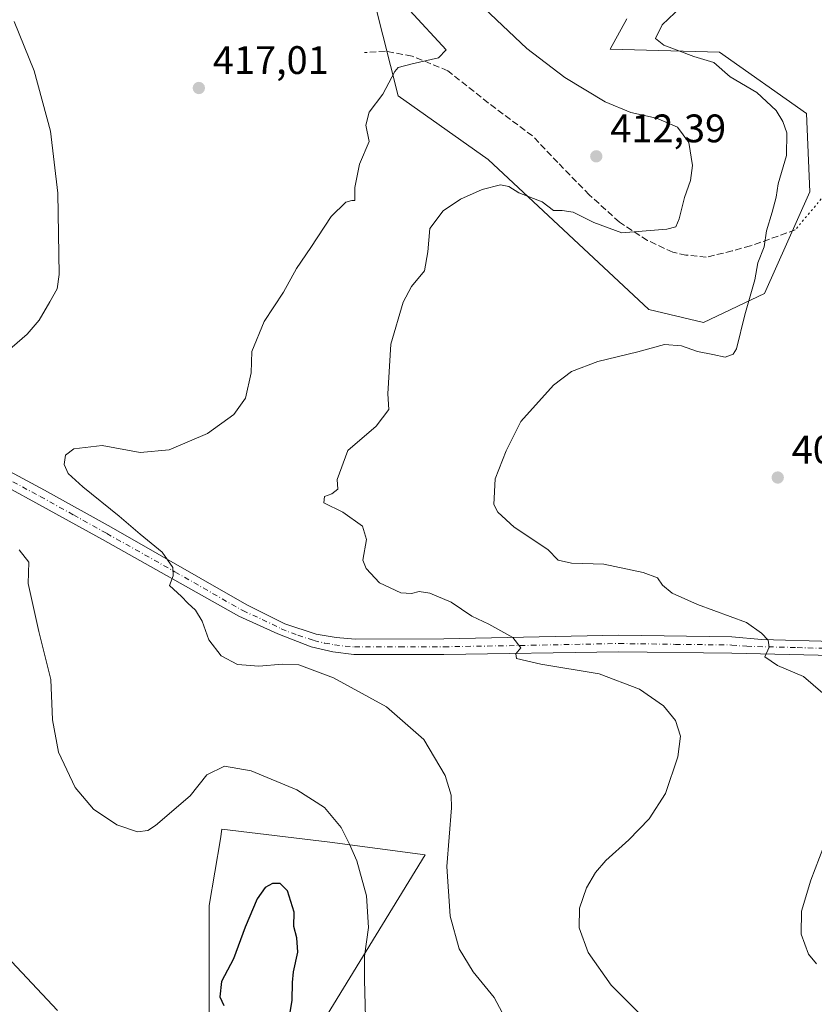
# Model space of a CAD drawing. Units: metres. Extents: x 587214 to 590679, y 4710473 to 4712830.
# Drawn here: x 588586 to 588786, y 4711518 to 4711766 of the extents above; entities that cross this region are included whole.
import ezdxf

# ---------------------------------------------------------------- set-up
doc = ezdxf.new("R2010")
doc.units = ezdxf.units.M
doc.header["$MEASUREMENT"] = 0
for name, pattern in [('DGN Style 3', [2.307223458686699, 1.648016756204785, -0.6592067024819142]), ('DGN Style 4', [2.6384748266838614, 1.318413404963828, -0.6592067024819142, 0.001648016756204785, -0.6592067024819142]), ('DGN Style 5', [1.1536117293433497, 0.4944050268614355, -0.6592067024819142])]:
    doc.linetypes.add(name, pattern=pattern)
for name, color, linetype, lineweight in [('Arbolado forestal CxS', 92, 'Continuous', 0), ('Conducción de hidrocarburos lineal', 6, 'DGN Style 3', 0), ('Cultivos herbáceos CxS', 92, 'Continuous', 0), ('Curva de nivel maestra', 30, 'Continuous', 30), ('Curva de nivel normal', 30, 'Continuous', 0), ('Matorral CxS', 135, 'Continuous', 0), ('Pista no pavimentada Cxs', 111, 'Continuous', 0), ('Pista no pavimentada eje', 91, 'DGN Style 4', 0), ('Punto de cota en terreno', 7, 'Continuous', 0), ('Rótulo de punto de cota en terreno', 7, 'Continuous', 0), ('Senda', 7, 'DGN Style 3', 0), ('Senda virtual', 7, 'DGN Style 5', 0)]:
    doc.layers.add(name, color=color, linetype=linetype, lineweight=lineweight)
doc.styles.add('Style-Arial', font='txt')

# ---------------------------------------------------------------- blocks, each defined once
blk = doc.blocks.new('*U10')
at = {"layer": 'Cultivos herbáceos CxS', "color": 92, "linetype": 'Continuous', "lineweight": 0}
for points in [[(588660.4619000005, 4711511.3739, 423.1391000000004), (588687.6337000001, 4711555.806700001, 416.8773999999976), (588663.6590999998, 4711559.003500001, 421.0234999999957), (588636.4879000001, 4711562.2005, 421.9262000000017), (588636.0861999998, 4711559.7905, 422.0852000000014), (588633.2909000004, 4711543.0209, 422.7145000000019), (588633.2903000005, 4711499.8665, 425.0589000000036)], [(588665.3956000004, 4711808.0395, 415.7232999999979), (588680.8624999998, 4711746.830700001, 414.6012000000046), (588703.4802999999, 4711730.786499999, 410.9695999999968), (588743.9354999998, 4711693.0231, 407.3871000000072), (588757.7005000003, 4711689.783100001, 406.642200000002), (588773.0855, 4711697.073100001, 404.8662999999942), (588784.4518999998, 4711722.685699999, 404.6080999999977), (588783.6123000003, 4711742.431700001, 404.8053000000073), (588761.7503000004, 4711757.820900001, 404.7645000000048), (588734.2196000004, 4711758.631100001, 405.8840999999957), (588738.4082000004, 4711766.199300001, 405.6086000000068)]]:
    blk.add_polyline3d(points, dxfattribs=at)
blk = doc.blocks.new('5PATER')
at = {"layer": 'Conducción de hidrocarburos lineal', "linetype": 'Continuous', "lineweight": 0}
h = blk.add_hatch(color=51, dxfattribs=at)
edge = h.paths.add_edge_path()
edge.add_ellipse((0, 0), major_axis=(-0.1095731443231308, -0.1110710700762829), ratio=0.9994222409660322, start_angle=0, end_angle=360)

msp = doc.modelspace()

# ---------------------------------------------------------------- linework, layer by layer
at = {"layer": 'Arbolado forestal CxS', "color": 92, "linetype": 'Continuous', "lineweight": 0}
for points in [[(588738.4082000004, 4711766.199300001, 405.6086000000068), (588734.2196000004, 4711758.631100001, 405.8840999999957), (588761.7503000004, 4711757.820900001, 404.7645000000048), (588783.6123000003, 4711742.431700001, 404.8053000000073), (588784.4518999998, 4711722.685699999, 404.6080999999977), (588773.0855, 4711697.073100001, 404.8662999999942), (588757.7005000003, 4711689.783100001, 406.642200000002), (588743.9354999998, 4711693.0231, 407.3871000000072), (588703.4802999999, 4711730.786499999, 410.9695999999968), (588680.8624999998, 4711746.830700001, 414.6012000000046), (588665.3956000004, 4711808.0395, 415.7232999999979)], [(588665.3956000004, 4711808.0395, 415.7232999999979), (588680.8624999998, 4711746.830700001, 414.6012000000046), (588703.4802999999, 4711730.786499999, 410.9695999999968), (588743.9354999998, 4711693.0231, 407.3871000000072), (588757.7005000003, 4711689.783100001, 406.642200000002), (588773.0855, 4711697.073100001, 404.8662999999942), (588784.4518999998, 4711722.685699999, 404.6080999999977), (588783.6123000003, 4711742.431700001, 404.8053000000073), (588761.7503000004, 4711757.820900001, 404.7645000000048), (588734.2196000004, 4711758.631100001, 405.8840999999957), (588738.4082000004, 4711766.199300001, 405.6086000000068)]]:
    msp.add_polyline3d(points, dxfattribs=at)
at = {"layer": 'Cultivos herbáceos CxS', "color": 92, "linetype": 'Continuous', "lineweight": 0}
for points in [[(588665.3956000004, 4711808.0395, 415.7232999999979), (588680.8624999998, 4711746.830700001, 414.6012000000046), (588703.4802999999, 4711730.786499999, 410.9695999999968), (588743.9354999998, 4711693.0231, 407.3871000000072), (588757.7005000003, 4711689.783100001, 406.642200000002), (588773.0855, 4711697.073100001, 404.8662999999942), (588784.4518999998, 4711722.685699999, 404.6080999999977), (588783.6123000003, 4711742.431700001, 404.8053000000073), (588761.7503000004, 4711757.820900001, 404.7645000000048), (588734.2196000004, 4711758.631100001, 405.8840999999957), (588738.4082000004, 4711766.199300001, 405.6086000000068)], [(588660.4619000005, 4711511.3739, 423.1391000000004), (588687.6337000001, 4711555.806700001, 416.8773999999976), (588663.6590999998, 4711559.003500001, 421.0234999999957), (588636.4879000001, 4711562.2005, 421.9262000000017), (588636.0861999998, 4711559.7905, 422.0852000000014), (588633.2909000004, 4711543.0209, 422.7145000000019), (588633.2903000005, 4711499.8665, 425.0589000000036)]]:
    msp.add_polyline3d(points, dxfattribs=at)
at = {"layer": 'Curva de nivel maestra', "color": 30, "linetype": 'Continuous', "lineweight": 30, "elevation": 425, "flags": 128}
for points in [[(588652.0800000001, 4711506.460100001), (588654.1399999997, 4711519.200099999), (588654.2400000002, 4711523.630100001), (588654.5199999996, 4711526.3301), (588655.6100000005, 4711531.2401), (588655.3600000005, 4711534.9101), (588654.5499999998, 4711537.7401), (588654.6299999999, 4711541.360099999), (588652.9900000002, 4711546.700099999), (588651.1600000003, 4711548.5701), (588649.2199999997, 4711548.550100001), (588647.3700000001, 4711547.530099999), (588645.3799999999, 4711544.690099999), (588642.29, 4711537.590100001), (588639.3700000001, 4711529.630100001), (588636.3799999999, 4711523.920100001), (588635.9699999997, 4711520.0101), (588636.9199999999, 4711517.840100001)], [(588595.0700000003, 4711516.610099999), (588582.2300000004, 4711530.2401)]]:
    msp.add_lwpolyline(points, dxfattribs=at)
at = {"layer": 'Curva de nivel normal', "color": 30, "linetype": 'Continuous', "lineweight": 0, "flags": 128}
for points, elevation in [([(588790.1600000003, 4711594.360099999), (588782.9100000003, 4711600.630100001), (588776.3200000003, 4711603.440099999), (588773.1299999999, 4711605.6501), (588774.2400000002, 4711608.090100001), (588773.9699999997, 4711609.8201), (588772.2800000003, 4711611.620100001), (588768.5199999996, 4711614.280099999), (588756.2199999997, 4711618.8101), (588749.8300000001, 4711621.640100001), (588747.4199999999, 4711623.690099999), (588746.0800000001, 4711625.4901), (588742.5, 4711626.870100001), (588732.6399999997, 4711628.970100001), (588724.4600000001, 4711629.2301), (588721.0999999996, 4711629.950099999), (588718.5199999996, 4711632.620100001), (588710.0199999996, 4711638.2601), (588705.9299999997, 4711642.020099999), (588704.9000000004, 4711643.9301), (588705.2400000002, 4711650.460100001), (588707.9900000002, 4711657.5101), (588711.7199999997, 4711664.860099999), (588719.9500000002, 4711674.0101), (588724.4400000004, 4711677.4801), (588731.0899999999, 4711679.960100001), (588741.1699999999, 4711682.4301), (588747.8399999999, 4711684.2301), (588752.1699999999, 4711683.9101), (588756.1900000004, 4711682.4801), (588760.0800000001, 4711681.700099999), (588763.1799999997, 4711681.030099999), (588765.1600000003, 4711681.8101), (588766.0099999999, 4711683.190099999), (588768.0899999999, 4711691.700099999), (588770.5999999996, 4711700.5001), (588771.4100000003, 4711704.770099999), (588773.0099999999, 4711708.870100001), (588773.5300000003, 4711712.890100001), (588775, 4711717.520099999), (588775.9600000001, 4711721.370100001), (588776.5, 4711724.700099999), (588778.5899999999, 4711731.840100001), (588778.6500000004, 4711737.550100001), (588777.7000000002, 4711740.4001), (588775.9600000001, 4711743.130100001), (588771.1399999997, 4711747.670100001), (588764.4400000004, 4711751.640100001), (588760.3399999999, 4711755.270099999), (588755.2300000004, 4711756.7501), (588747.7000000002, 4711759.630100001), (588745.6200000001, 4711761.270099999), (588747.3300000001, 4711764.720100001), (588753.7000000002, 4711770.7601)], 405), ([(588708.4800000004, 4711513.420100001), (588704.9800000004, 4711519.840100001), (588699.7100000001, 4711526.3201), (588696.1699999999, 4711532.0801), (588693.9500000002, 4711540.360099999), (588693.0700000003, 4711552.850099999), (588694.2800000003, 4711567.590100001), (588694.2000000002, 4711570.8201), (588692.6799999997, 4711575.7401), (588687.2699999996, 4711584.800100001), (588677.8799999999, 4711593.020099999), (588664.54, 4711600.350099999), (588658.54, 4711602.620100001), (588655.8300000001, 4711603.620100001), (588651.7199999997, 4711603.770099999), (588645.7300000004, 4711603.2601), (588640.3899999997, 4711603.7301), (588636.2599999999, 4711605.9001), (588633.1399999997, 4711609.9001), (588631.4800000004, 4711614.5701), (588629.8499999996, 4711617.380100001), (588627.9100000003, 4711619.110099999), (588626.2599999999, 4711620.8201), (588623.2800000003, 4711623.5701), (588624.1699999999, 4711626.0001), (588624.1100000005, 4711628.140100001), (588621.4000000004, 4711632.0101), (588615.8899999997, 4711636.5101), (588610.5999999996, 4711641.0601), (588601.4299999997, 4711648.4001), (588597.7699999996, 4711651.7401), (588596.7400000002, 4711654.040100001), (588597.1200000001, 4711656.360099999), (588599.2199999997, 4711658.0001), (588606.29, 4711658.850099999), (588615.8799999999, 4711657.0601), (588623.1900000004, 4711657.7401), (588632.8300000001, 4711661.8201), (588639.4600000001, 4711666.640100001), (588642.3700000001, 4711670.770099999), (588643.8300000001, 4711677.0801), (588644.0199999996, 4711682.450099999), (588647.0700000003, 4711690.030099999), (588652, 4711697.450099999), (588655.2599999999, 4711703.370100001), (588658.8700000001, 4711708.700099999), (588663.9600000001, 4711716.5001), (588667.6799999997, 4711720.0601), (588669.1600000003, 4711720.5001), (588669.9199999999, 4711720.460100001), (588669.9600000001, 4711723.7501), (588671.1299999999, 4711729.630100001), (588673.5, 4711735.370100001), (588672.6900000004, 4711739.5001), (588673.54, 4711742.7401), (588677, 4711747.270099999), (588680, 4711752.9901), (588680.8600000005, 4711754.020099999), (588684.3300000001, 4711754.9301), (588690.9800000004, 4711756.390100001), (588692.9100000003, 4711758.450099999), (588683.7800000003, 4711768.3201)], 415), ([(588741.3799999999, 4711516.040100001), (588734.4400000004, 4711522.940099999), (588728.6399999997, 4711531.1601), (588726.3799999999, 4711537.440099999), (588726.4800000004, 4711542.380100001), (588728.2599999999, 4711547.450099999), (588730.5499999998, 4711551.360099999), (588733.1100000005, 4711554.360099999), (588738.8899999997, 4711559.540100001), (588744.0199999996, 4711564.850099999), (588748.0999999996, 4711571.220100001), (588751.2199999997, 4711580.440099999), (588751.8799999999, 4711585.690099999), (588750.6200000001, 4711589.600099999), (588747.5999999996, 4711593.300100001), (588741.5800000001, 4711597.520099999), (588731.4699999997, 4711601.370100001), (588716.7199999997, 4711603.7601), (588710.5999999996, 4711605.2401), (588710.4600000001, 4711606.380100001), (588711.7199999997, 4711607.890100001), (588709.6799999997, 4711610.5101), (588703.6600000003, 4711613.860099999), (588699.3700000001, 4711615.9001), (588694.1500000004, 4711619.4001), (588688.8399999999, 4711621.690099999), (588686.1600000003, 4711622.100099999), (588684.1600000003, 4711621.540100001), (588681.4699999997, 4711621.7301), (588676.1200000001, 4711624.270099999), (588672.8099999996, 4711627.9001), (588671.9699999997, 4711629.950099999), (588672.8399999999, 4711635.1801), (588671.8399999999, 4711638.4901), (588666.8799999999, 4711642.0801), (588662.0899999999, 4711644.380100001), (588662.2800000003, 4711645.9901), (588664.1600000003, 4711646.6801), (588665.6600000003, 4711647.8301), (588665.4600000001, 4711650.2501), (588668.1600000003, 4711657.590100001), (588675.3099999996, 4711663.670100001), (588678.5199999996, 4711667.880100001), (588678.2199999997, 4711671.800100001), (588679.0300000003, 4711684.370100001), (588682.1399999997, 4711694.880100001), (588684.1600000003, 4711698.840100001), (588687.5, 4711702.8201), (588688.2800000003, 4711707.5701), (588688.79, 4711713.4101), (588692.1600000003, 4711717.870100001), (588696.4900000002, 4711720.8101), (588701.9900000002, 4711723.2601), (588706.5700000003, 4711724.4101), (588708.6699999999, 4711724.0101), (588711.25, 4711722.4101), (588717.0999999996, 4711720.190099999), (588719.9100000003, 4711717.970100001), (588722.1399999997, 4711718.0101), (588724.9000000004, 4711717.520099999), (588730.0899999999, 4711714.960100001), (588737.1799999997, 4711712.370100001), (588742.2400000002, 4711712.780099999), (588748.5, 4711713.2601), (588750.7300000004, 4711713.840100001), (588751.5899999999, 4711715.9101), (588752.9000000004, 4711721.2501), (588754.3899999997, 4711725.530099999), (588754.9199999999, 4711729.340100001), (588754.04, 4711735.090100001), (588751.1399999997, 4711738.920100001), (588745.8799999999, 4711741.2401), (588739.4000000004, 4711742.6801), (588732.9600000001, 4711745.3101), (588722.7599999999, 4711751.420100001), (588713.25, 4711758.790100001), (588702.4500000002, 4711768.940099999)], 410), ([(588581.2000000002, 4711681.370100001), (588587.4199999999, 4711686.870100001), (588590.4500000002, 4711690.370100001), (588593.1900000004, 4711695.030099999), (588594.9699999997, 4711698.2501), (588595.5, 4711701.880100001), (588595.1399999997, 4711722.360099999), (588593.2999999998, 4711737.950099999), (588589.2300000004, 4711753.170100001), (588584.2100000001, 4711765.530099999)], 420), ([(588672.5999999996, 4711514.7301), (588672.4000000004, 4711524.360099999), (588672.3899999997, 4711530.2501), (588673.3899999997, 4711537.5101), (588672.8399999999, 4711545.420100001), (588670.4400000004, 4711554.280099999), (588668.5800000001, 4711558.4301), (588666.4699999997, 4711562.670100001), (588662.29, 4711567.710100001), (588655.3399999999, 4711572.110099999), (588643.8600000005, 4711576.950099999), (588637.0999999996, 4711578.0701), (588632.6399999997, 4711575.880100001), (588628.4900000002, 4711570.640100001), (588619.7400000002, 4711563.140100001), (588617.79, 4711561.920100001), (588615.1900000004, 4711561.5701), (588610.0099999999, 4711563.340100001), (588604.1500000004, 4711567.300100001), (588599.5700000003, 4711572.720100001), (588595.3700000001, 4711581.6501), (588593.8700000001, 4711589.7501), (588593.4199999999, 4711599.9301), (588590.3799999999, 4711612.020099999), (588587.6900000004, 4711624.050100001), (588587.8300000001, 4711629.4801), (588585.4000000004, 4711632.600099999)], 420), ([(588786.1699999999, 4711528.350099999), (588784.1100000005, 4711530.770099999), (588782.2699999996, 4711535.770099999), (588782.3700000001, 4711541.610099999), (588784.7000000002, 4711549.390100001), (588790.1799999997, 4711563.700099999)], 405)]:
    msp.add_lwpolyline(points, dxfattribs=dict(at, elevation=elevation))
at = {"layer": 'Matorral CxS', "color": 135, "linetype": 'Continuous', "lineweight": 0}
for points in [[(588633.2903000005, 4711499.8665, 425.0589000000036), (588633.2909000004, 4711543.0209, 422.7145000000019), (588636.0861999998, 4711559.7905, 422.0852000000014), (588636.4879000001, 4711562.2005, 421.9262000000017), (588663.6590999998, 4711559.003500001, 421.0234999999957), (588687.6337000001, 4711555.806700001, 416.8773999999976), (588660.4619000005, 4711511.3739, 423.1391000000004)], [(588660.4619000005, 4711511.3739, 423.1391000000004), (588687.6337000001, 4711555.806700001, 416.8773999999976), (588663.6590999998, 4711559.003500001, 421.0234999999957), (588636.4879000001, 4711562.2005, 421.9262000000017), (588636.0861999998, 4711559.7905, 422.0852000000014), (588633.2909000004, 4711543.0209, 422.7145000000019), (588633.2903000005, 4711499.8665, 425.0589000000036)]]:
    msp.add_polyline3d(points, dxfattribs=at)
at = {"layer": 'Pista no pavimentada Cxs', "color": 111, "linetype": 'Continuous', "lineweight": 0}
for points in [[(588573.1501000002, 4711657.550100001, 418.414300000004), (588591.8201000001, 4711647.5701, 417.5543000000035), (588608.5800999999, 4711638.2501, 416.5084000000061), (588642.7301000003, 4711618.690099999, 415.1061000000045), (588652.2801000001, 4711613.950099999, 414.0913), (588660.2401000002, 4711611.3201, 415.1442999999999), (588665.2100999998, 4711610.4901, 415.2280000000028), (588670.0000999998, 4711610.040100001, 414.3178999999946), (588692.3101000004, 4711610.140100001, 411.8408000000054), (588736.4001000002, 4711611.040100001, 408.8188999999985), (588764.8400999998, 4711610.620100001, 406.2856999999931), (588772.3400999998, 4711609.9801, 405.5889000000025), (588790.3101000004, 4711609.4801, 404.0225000000065)], [(588573.1501000002, 4711657.550100001, 418.414300000004), (588591.8201000001, 4711647.5701, 417.5543000000035), (588608.5800999999, 4711638.2501, 416.5084000000061), (588642.7301000003, 4711618.690099999, 415.1061000000045), (588652.2801000001, 4711613.950099999, 414.0913), (588660.2401000002, 4711611.3201, 415.1442999999999), (588665.2100999998, 4711610.4901, 415.2280000000028), (588670.0000999998, 4711610.040100001, 414.3178999999946), (588692.3101000004, 4711610.140100001, 411.8408000000054), (588736.4001000002, 4711611.040100001, 408.8188999999985), (588764.8400999998, 4711610.620100001, 406.2856999999931), (588772.3400999998, 4711609.9801, 405.5889000000025), (588790.3101000004, 4711609.4801, 404.0225000000065), (588826.3300999999, 4711608.130100001, 400.7713999999978), (588834.7500999998, 4711609.4001, 401.0849000000017), (588841.9301000005, 4711611.0801, 400.9079000000056), (588852.7100999998, 4711615.100099999, 400.4697000000015), (588892.6401000004, 4711631.620100001, 402.7562999999937), (588908.8601000002, 4711637.4901, 401.7505999999994), (588937.2001, 4711649.470100001, 403.9563999999955), (588945.9700999996, 4711653.9901, 404.8806999999942), (588949.0601000004, 4711656.350099999, 405.3035999999993)], [(588790.1901000004, 4711605.9301, 403.8306000000011), (588764.7901, 4711606.5801, 406.501099999994), (588736.4101, 4711606.9101, 409.2338000000018), (588692.3501000004, 4711606.1801, 411.9600000000065), (588669.7100999998, 4711606.170100001, 413.649900000004), (588664.4001000002, 4711606.860099999, 413.9158000000025), (588658.9101, 4711608.1601, 414.2569999999978), (588650.5500999996, 4711611.380100001, 414.3945999999996), (588640.7100999998, 4711615.8201, 414.9689000000071), (588606.3901000004, 4711635.120100001, 416.777700000006), (588589.6700999998, 4711644.4301, 418.0734999999986), (588571.2001, 4711654.4301, 419.0672999999952)], [(588790.1901000004, 4711605.9301, 403.8306000000011), (588764.7901, 4711606.5801, 406.501099999994), (588736.4101, 4711606.9101, 409.2338000000018), (588692.3501000004, 4711606.1801, 411.9600000000065), (588669.7100999998, 4711606.170100001, 413.649900000004), (588664.4001000002, 4711606.860099999, 413.9158000000025), (588658.9101, 4711608.1601, 414.2569999999978), (588650.5500999996, 4711611.380100001, 414.3945999999996), (588640.7100999998, 4711615.8201, 414.9689000000071), (588606.3901000004, 4711635.120100001, 416.777700000006), (588589.6700999998, 4711644.4301, 418.0734999999986), (588571.2001, 4711654.4301, 419.0672999999952)]]:
    msp.add_polyline3d(points, dxfattribs=at)
at = {"layer": 'Pista no pavimentada eje', "color": 91, "linetype": 'DGN Style 4', "lineweight": 0}
msp.add_polyline3d([(588581.4101, 4711650.9901, 418.4753999999957), (588590.7451, 4711646.0001, 417.7149999999965), (588599.1051000003, 4711641.345100001, 417.0638999999938), (588607.4851000002, 4711636.6851, 416.5847000000067), (588624.6451000003, 4711627.0351, 415.9507000000012), (588641.7200999996, 4711617.255100001, 415.1934999999939), (588646.6401000004, 4711615.0351, 414.9342000000034), (588651.4151, 4711612.665100001, 414.2520999999979), (588655.5950999996, 4711611.0551, 414.2697999999946), (588659.5751, 4711609.7401, 414.5926000000036), (588662.3201000001, 4711609.090100001, 414.710500000001), (588664.8051000005, 4711608.675100001, 414.3429000000033), (588667.4600999998, 4711608.3301, 413.9746000000014), (588669.8551000003, 4711608.1051, 413.5896000000066), (588681.1750999996, 4711608.110099999, 412.5650000000023), (588692.3300999999, 4711608.1601, 411.7274000000034), (588714.3601000002, 4711608.5251, 410.5013999999938), (588736.4051000001, 4711608.975099999, 408.9942000000011), (588750.6250999998, 4711608.765100001, 407.624100000001), (588764.8151000004, 4711608.600099999, 406.3087999999989), (588768.5651000004, 4711608.280099999, 405.9274000000005), (588781.2651000004, 4711607.9551, 404.6284000000014), (588790.2500999998, 4711607.7051, 403.7568000000028)], dxfattribs=at)
at = {"layer": 'Senda', "color": 7, "linetype": 'DGN Style 3', "lineweight": 0}
msp.add_polyline3d([(588780.8097000001, 4711713.114700001, 405.7660000000033), (588769.5208999999, 4711709.0579, 407.7635000000009), (588764.9347000001, 4711707.823100001, 407.6667000000016), (588758.4083000004, 4711706.2357, 408.3046999999933), (588753.2931000004, 4711706.764699999, 409.4646000000066), (588749.9417000003, 4711707.4703, 409.6303999999946), (588743.5915000001, 4711710.468900001, 410.1573000000063), (588736.5361000003, 4711715.0551, 410.709799999997), (588728.9512999998, 4711721.9343, 411.8546000000061), (588721.0137, 4711730.0481, 412.4349999999977), (588714.6637000004, 4711736.7509, 413.6114999999991), (588703.5513000004, 4711745.041300001, 414.078800000003), (588693.3207, 4711753.155099999, 415.1098000000056), (588684.3249000004, 4711756.859300001, 416.8251000000019), (588677.6221000003, 4711758.0941, 416.6157999999996), (588672.3302999996, 4711757.7413, 416.5050999999949)], dxfattribs=at)
at = {"layer": 'Senda virtual', "color": 7, "linetype": 'DGN Style 5', "lineweight": 0, "extrusion": (-0.012091937876381, -0.01441394858842781, 0.9998229958970158), "elevation": -74628.19739465145, "flags": 128}
msp.add_lwpolyline([(588789.9855981768, 4711183.250746411), (588742.6619062739, 4711126.849487091)], dxfattribs=at)

# ---------------------------------------------------------------- block references
at = {"layer": 'Cultivos herbáceos CxS', "color": 92, "linetype": 'Continuous', "lineweight": 0}
msp.add_blockref('*U10', (0, 0), dxfattribs=at)
at = {"layer": 'Punto de cota en terreno', "color": 7, "linetype": 'Continuous', "lineweight": 0, "xscale": 10, "yscale": 10, "zscale": 10}
for p in [(588630.6699999999, 4711748.82, 417.0099999999948), (588730.7100000001, 4711731.619999999, 412.3899999999995), (588776.3799999999, 4711650.76, 401.4499999999971)]:
    msp.add_blockref('5PATER', p, dxfattribs=at)

# ---------------------------------------------------------------- texts
at = {"layer": 'Rótulo de punto de cota en terreno', "color": 7, "linetype": 'Continuous', "lineweight": 0, "style": 'Style-Arial'}
for s, p in [('417,01', (588634.1978000002, 4711752.347800001)), ('412,39', (588734.2378000002, 4711735.147800001)), ('401,45', (588779.9078000002, 4711654.287799999))]:
    msp.add_text(s, height=7.000000000000002, dxfattribs=at).set_placement(p)

doc.saveas('drawing.dxf')
